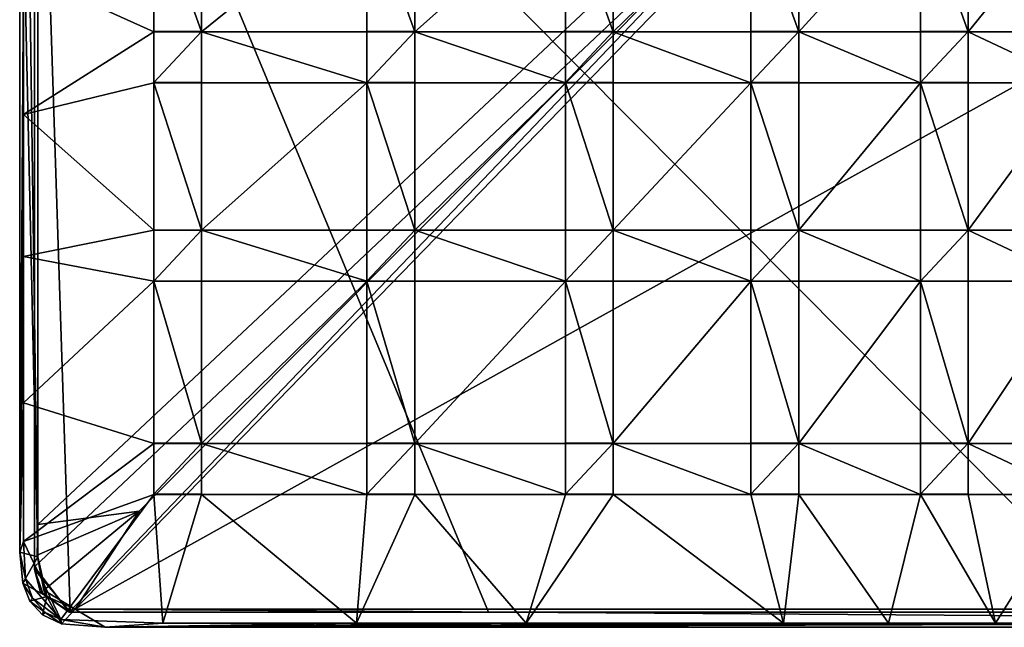
# Model space of a CAD drawing. Units: inches. Extents: x -12.4 to 12.4, y -10.9 to 10.9.
# Drawn here: x -1.2 to 3.1, y -10.9 to -8.3 of the extents above; entities that cross this region are included whole.
import ezdxf

# ---------------------------------------------------------------- set-up
doc = ezdxf.new("R2010")
doc.units = ezdxf.units.IN
doc.layers.get('0').update_dxf_attribs({"true_color": 0xc2ced6})

msp = doc.modelspace()

# ---------------------------------------------------------------- linework, layer by layer
for points in [[(3.5615, 0.8646), (3.5613, -10.852), (-1.1562, -6.1065), (3.5615, 0.8646)], [(-1.1419, 0.6498), (-1.2207, -4.9948), (-1.142, -10.6115), (-1.1419, 0.6498)], [(-1.1419, 0.6498), (-1.142, -10.6115), (-1.142, 0.4701), (-1.1419, 0.6498)], [(-1.142, -10.4711), (4.6993, -4.9936), (-1.142, 0.4701), (-1.142, -10.4711)], [(-1.142, -10.4711), (-1.142, 0.4701), (-1.142, -10.6115), (-1.142, -10.4711)], [(-1.142, -10.6115), (-1.2207, -4.9948), (-1.2207, -7.1069), (-1.142, -10.6115)], [(-0.7016, -10.4138), (4.6993, -4.9936), (-1.142, -10.4711), (-0.7016, -10.4138)], [(10.3139, -10.8389), (4.6993, -4.9936), (-0.9795, -10.8386), (10.3139, -10.8389)], [(-0.9795, -10.8386), (4.6993, -4.9936), (-0.7016, -10.4138), (-0.9795, -10.8386)], [(-1.1563, -10.6666), (-1.1562, -10.6551), (-1.1562, -6.1065), (-1.1563, -10.6666)], [(-1.0021, -10.8517), (-1.1563, -10.6666), (-1.1562, -6.1065), (-1.0021, -10.8517)], [(-1.1562, -7.8244), (-1.1562, -6.1065), (-1.1562, -10.6551), (-1.1562, -7.8244)], [(-1.1562, -6.1065), (0.8168, -10.8519), (-1.0021, -10.8517), (-1.1562, -6.1065)], [(-1.1562, -6.1065), (3.5613, -10.852), (0.8168, -10.8519), (-1.1562, -6.1065)], [(-1.2035, -8.0752), (-1.2208, -10.5909), (-1.2207, -7.1069), (-1.2035, -8.0752)], [(-1.2207, -7.1069), (-1.2208, -10.5909), (-1.142, -10.6115), (-1.2207, -7.1069)], [(-1.1562, -7.8244), (-1.1562, -10.6551), (2.3316, -7.3642), (-1.1562, -7.8244)], [(-1.1562, -10.6551), (-1.0055, -10.8519), (2.3316, -7.3642), (-1.1562, -10.6551)], [(4.7021, -7.6777), (2.3316, -7.3642), (-1.0055, -10.8519), (4.7021, -7.6777)], [(-1.0055, -10.8519), (10.3635, -10.852), (4.7021, -7.6777), (-1.0055, -10.8519)], [(-0.6385, -7.7506), (-0.6385, -8.3317), (-1.2035, -8.0752), (-0.6385, -7.7506)], [(-0.4301, -8.3317), (-0.6385, -8.3317), (-0.6385, -7.7506), (-0.4301, -8.3317)], [(-0.6385, -7.7506), (-0.4301, -7.7506), (-0.4301, -8.3317), (-0.6385, -7.7506)], [(0.2878, -7.7506), (0.2878, -8.3317), (-0.4301, -8.3317), (0.2878, -7.7506)], [(-0.4301, -8.3317), (-0.4301, -7.7506), (0.2878, -7.7506), (-0.4301, -8.3317)], [(0.4962, -8.3317), (0.2878, -8.3317), (0.2878, -7.7506), (0.4962, -8.3317)], [(0.2878, -7.7506), (0.4962, -7.7506), (0.4962, -8.3317), (0.2878, -7.7506)], [(1.1502, -7.7506), (1.1502, -8.3317), (0.4962, -8.3317), (1.1502, -7.7506)], [(0.4962, -8.3317), (0.4962, -7.7506), (1.1502, -7.7506), (0.4962, -8.3317)], [(1.3585, -8.3317), (1.1502, -8.3317), (1.1502, -7.7506), (1.3585, -8.3317)], [(1.1502, -7.7506), (1.3585, -7.7506), (1.3585, -8.3317), (1.1502, -7.7506)], [(1.9562, -7.7506), (1.9562, -8.3317), (1.3585, -8.3317), (1.9562, -7.7506)], [(1.3585, -8.3317), (1.3585, -7.7506), (1.9562, -7.7506), (1.3585, -8.3317)], [(2.1646, -8.3317), (1.9562, -8.3317), (1.9562, -7.7506), (2.1646, -8.3317)], [(1.9562, -7.7506), (2.1646, -7.7506), (2.1646, -8.3317), (1.9562, -7.7506)], [(2.6926, -7.7506), (2.6926, -8.3317), (2.1646, -8.3317), (2.6926, -7.7506)], [(2.1646, -8.3317), (2.1646, -7.7506), (2.6926, -7.7506), (2.1646, -8.3317)], [(2.6926, -7.7506), (2.9009, -7.7506), (2.9009, -8.3317), (2.6926, -7.7506)], [(2.9009, -8.3317), (2.6926, -8.3317), (2.6926, -7.7506), (2.9009, -8.3317)], [(3.3706, -7.7506), (3.3706, -8.3317), (2.9009, -8.3317), (3.3706, -7.7506)], [(2.9009, -8.3317), (2.9009, -7.7506), (3.3706, -7.7506), (2.9009, -8.3317)], [(-1.2035, -8.6912), (-1.2208, -10.5909), (-1.2035, -8.0752), (-1.2035, -8.6912)], [(-1.2035, -8.6912), (-1.2035, -8.0752), (-0.6385, -8.3317), (-1.2035, -8.6912)], [(-0.6385, -8.3317), (-0.6385, -8.5531), (-1.2035, -8.6912), (-0.6385, -8.3317)], [(-0.4301, -8.3309), (-0.4301, -8.5523), (-0.6385, -8.5523), (-0.4301, -8.3309)], [(-0.6385, -8.5523), (-0.6385, -8.3309), (-0.4301, -8.3309), (-0.6385, -8.5523)], [(-0.6385, -8.3317), (-0.6385, -8.3309), (-0.6385, -8.5523), (-0.6385, -8.3317)], [(-0.4301, -8.3309), (-0.6385, -8.3309), (-0.6385, -8.3317), (-0.4301, -8.3309)], [(-0.6385, -8.3317), (-0.4301, -8.3317), (-0.4301, -8.3309), (-0.6385, -8.3317)], [(-0.6385, -8.5523), (-0.6385, -8.5531), (-0.6385, -8.3317), (-0.6385, -8.5523)], [(-0.4301, -8.5523), (-0.4301, -8.3309), (-0.4301, -8.3317), (-0.4301, -8.5523)], [(-0.4301, -8.3317), (-0.4301, -8.5531), (-0.4301, -8.5523), (-0.4301, -8.3317)], [(-0.4301, -8.3317), (0.2878, -8.3317), (0.2878, -8.5531), (-0.4301, -8.3317)], [(0.2878, -8.5531), (-0.4301, -8.5531), (-0.4301, -8.3317), (0.2878, -8.5531)], [(0.4962, -8.3309), (0.4962, -8.5523), (0.2878, -8.5523), (0.4962, -8.3309)], [(0.2878, -8.5523), (0.2878, -8.3309), (0.4962, -8.3309), (0.2878, -8.5523)], [(0.2878, -8.3317), (0.2878, -8.3309), (0.2878, -8.5523), (0.2878, -8.3317)], [(0.4962, -8.3309), (0.2878, -8.3309), (0.2878, -8.3317), (0.4962, -8.3309)], [(0.2878, -8.3317), (0.4962, -8.3317), (0.4962, -8.3309), (0.2878, -8.3317)], [(0.2878, -8.5523), (0.2878, -8.5531), (0.2878, -8.3317), (0.2878, -8.5523)], [(0.4962, -8.5523), (0.4962, -8.3309), (0.4962, -8.3317), (0.4962, -8.5523)], [(0.4962, -8.3317), (0.4962, -8.5531), (0.4962, -8.5523), (0.4962, -8.3317)], [(0.4962, -8.3317), (1.1502, -8.3317), (1.1502, -8.5531), (0.4962, -8.3317)], [(1.1502, -8.5531), (0.4962, -8.5531), (0.4962, -8.3317), (1.1502, -8.5531)], [(1.3585, -8.3309), (1.3585, -8.5523), (1.1502, -8.5523), (1.3585, -8.3309)], [(1.1502, -8.5523), (1.1502, -8.3309), (1.3585, -8.3309), (1.1502, -8.5523)], [(1.1502, -8.3317), (1.1502, -8.3309), (1.1502, -8.5523), (1.1502, -8.3317)], [(1.3585, -8.3309), (1.1502, -8.3309), (1.1502, -8.3317), (1.3585, -8.3309)], [(1.1502, -8.3317), (1.3585, -8.3317), (1.3585, -8.3309), (1.1502, -8.3317)], [(1.1502, -8.5523), (1.1502, -8.5531), (1.1502, -8.3317), (1.1502, -8.5523)], [(1.3585, -8.5523), (1.3585, -8.3309), (1.3585, -8.3317), (1.3585, -8.5523)], [(1.3585, -8.3317), (1.3585, -8.5531), (1.3585, -8.5523), (1.3585, -8.3317)], [(1.3585, -8.3317), (1.9562, -8.3317), (1.9562, -8.5531), (1.3585, -8.3317)], [(1.9562, -8.5531), (1.3585, -8.5531), (1.3585, -8.3317), (1.9562, -8.5531)], [(2.1646, -8.3309), (2.1646, -8.5523), (1.9562, -8.5523), (2.1646, -8.3309)], [(1.9562, -8.5523), (1.9562, -8.3309), (2.1646, -8.3309), (1.9562, -8.5523)], [(1.9562, -8.3317), (1.9562, -8.3309), (1.9562, -8.5523), (1.9562, -8.3317)], [(2.1646, -8.3309), (1.9562, -8.3309), (1.9562, -8.3317), (2.1646, -8.3309)], [(1.9562, -8.3317), (2.1646, -8.3317), (2.1646, -8.3309), (1.9562, -8.3317)], [(1.9562, -8.5523), (1.9562, -8.5531), (1.9562, -8.3317), (1.9562, -8.5523)], [(2.1646, -8.5523), (2.1646, -8.3309), (2.1646, -8.3317), (2.1646, -8.5523)], [(2.1646, -8.3317), (2.1646, -8.5531), (2.1646, -8.5523), (2.1646, -8.3317)], [(2.1646, -8.3317), (2.6926, -8.3317), (2.6926, -8.5531), (2.1646, -8.3317)], [(2.6926, -8.5531), (2.1646, -8.5531), (2.1646, -8.3317), (2.6926, -8.5531)], [(2.9009, -8.3309), (2.9009, -8.5523), (2.6926, -8.5523), (2.9009, -8.3309)], [(2.6926, -8.5523), (2.6926, -8.3309), (2.9009, -8.3309), (2.6926, -8.5523)], [(2.6926, -8.3317), (2.6926, -8.3309), (2.6926, -8.5523), (2.6926, -8.3317)], [(2.9009, -8.3309), (2.6926, -8.3309), (2.6926, -8.3317), (2.9009, -8.3309)], [(2.6926, -8.3317), (2.9009, -8.3317), (2.9009, -8.3309), (2.6926, -8.3317)], [(2.6926, -8.5523), (2.6926, -8.5531), (2.6926, -8.3317), (2.6926, -8.5523)], [(2.9009, -8.5523), (2.9009, -8.3309), (2.9009, -8.3317), (2.9009, -8.5523)], [(2.9009, -8.3317), (2.9009, -8.5531), (2.9009, -8.5523), (2.9009, -8.3317)], [(2.9009, -8.3317), (3.3706, -8.3317), (3.3706, -8.5531), (2.9009, -8.3317)], [(3.3706, -8.5531), (2.9009, -8.5531), (2.9009, -8.3317), (3.3706, -8.5531)], [(-1.2035, -8.6912), (-0.6385, -8.5531), (-0.6385, -9.1936), (-1.2035, -8.6912)], [(-0.6385, -8.5531), (-0.6385, -8.5523), (-0.4301, -8.5523), (-0.6385, -8.5531)], [(-0.4301, -8.5523), (-0.4301, -8.5531), (-0.6385, -8.5531), (-0.4301, -8.5523)], [(-0.6385, -8.5531), (-0.4301, -8.5531), (-0.4301, -9.1936), (-0.6385, -8.5531)], [(-0.4301, -9.1936), (-0.6385, -9.1936), (-0.6385, -8.5531), (-0.4301, -9.1936)], [(-0.4301, -9.1936), (-0.4301, -8.5531), (0.2878, -8.5531), (-0.4301, -9.1936)], [(0.2878, -8.5531), (0.2878, -9.1936), (-0.4301, -9.1936), (0.2878, -8.5531)], [(0.2878, -8.5531), (0.2878, -8.5523), (0.4962, -8.5523), (0.2878, -8.5531)], [(0.4962, -8.5523), (0.4962, -8.5531), (0.2878, -8.5531), (0.4962, -8.5523)], [(0.4962, -9.1936), (0.2878, -9.1936), (0.2878, -8.5531), (0.4962, -9.1936)], [(0.2878, -8.5531), (0.4962, -8.5531), (0.4962, -9.1936), (0.2878, -8.5531)], [(1.1502, -8.5531), (1.1502, -9.1936), (0.4962, -9.1936), (1.1502, -8.5531)], [(0.4962, -9.1936), (0.4962, -8.5531), (1.1502, -8.5531), (0.4962, -9.1936)], [(1.1502, -8.5531), (1.1502, -8.5523), (1.3585, -8.5523), (1.1502, -8.5531)], [(1.3585, -8.5523), (1.3585, -8.5531), (1.1502, -8.5531), (1.3585, -8.5523)], [(1.1502, -8.5531), (1.3585, -8.5531), (1.3585, -9.1936), (1.1502, -8.5531)], [(1.3585, -9.1936), (1.1502, -9.1936), (1.1502, -8.5531), (1.3585, -9.1936)], [(1.3585, -9.1936), (1.3585, -8.5531), (1.9562, -8.5531), (1.3585, -9.1936)], [(1.9562, -8.5531), (1.9562, -9.1936), (1.3585, -9.1936), (1.9562, -8.5531)], [(1.9562, -8.5531), (1.9562, -8.5523), (2.1646, -8.5523), (1.9562, -8.5531)], [(2.1646, -8.5523), (2.1646, -8.5531), (1.9562, -8.5531), (2.1646, -8.5523)], [(2.1646, -9.1936), (1.9562, -9.1936), (1.9562, -8.5531), (2.1646, -9.1936)], [(1.9562, -8.5531), (2.1646, -8.5531), (2.1646, -9.1936), (1.9562, -8.5531)], [(2.6926, -8.5531), (2.6926, -9.1936), (2.1646, -9.1936), (2.6926, -8.5531)], [(2.1646, -9.1936), (2.1646, -8.5531), (2.6926, -8.5531), (2.1646, -9.1936)], [(2.6926, -8.5531), (2.6926, -8.5523), (2.9009, -8.5523), (2.6926, -8.5531)], [(2.9009, -8.5523), (2.9009, -8.5531), (2.6926, -8.5531), (2.9009, -8.5523)], [(2.9009, -9.1936), (2.6926, -9.1936), (2.6926, -8.5531), (2.9009, -9.1936)], [(2.6926, -8.5531), (2.9009, -8.5531), (2.9009, -9.1936), (2.6926, -8.5531)], [(3.3706, -8.5531), (3.3706, -9.1936), (2.9009, -9.1936), (3.3706, -8.5531)], [(2.9009, -9.1936), (2.9009, -8.5531), (3.3706, -8.5531), (2.9009, -9.1936)], [(-1.2035, -9.3072), (-1.2208, -10.5909), (-1.2035, -8.6912), (-1.2035, -9.3072)], [(-0.6385, -9.1936), (-1.2035, -9.3072), (-1.2035, -8.6912), (-0.6385, -9.1936)], [(-0.6385, -9.415), (-1.2035, -9.3072), (-0.6385, -9.1936), (-0.6385, -9.415)], [(-0.4301, -9.1928), (-0.4301, -9.4142), (-0.6385, -9.4142), (-0.4301, -9.1928)], [(-0.6385, -9.4142), (-0.6385, -9.1928), (-0.4301, -9.1928), (-0.6385, -9.4142)], [(-0.6385, -9.1936), (-0.6385, -9.1928), (-0.6385, -9.4142), (-0.6385, -9.1936)], [(-0.4301, -9.1928), (-0.6385, -9.1928), (-0.6385, -9.1936), (-0.4301, -9.1928)], [(-0.6385, -9.1936), (-0.4301, -9.1936), (-0.4301, -9.1928), (-0.6385, -9.1936)], [(-0.6385, -9.4142), (-0.6385, -9.415), (-0.6385, -9.1936), (-0.6385, -9.4142)], [(-0.4301, -9.4142), (-0.4301, -9.1928), (-0.4301, -9.1936), (-0.4301, -9.4142)], [(-0.4301, -9.1936), (-0.4301, -9.415), (-0.4301, -9.4142), (-0.4301, -9.1936)], [(-0.4301, -9.1936), (0.2878, -9.1936), (0.2878, -9.415), (-0.4301, -9.1936)], [(0.2878, -9.415), (-0.4301, -9.415), (-0.4301, -9.1936), (0.2878, -9.415)], [(0.4962, -9.1928), (0.4962, -9.4142), (0.2878, -9.4142), (0.4962, -9.1928)], [(0.2878, -9.4142), (0.2878, -9.1928), (0.4962, -9.1928), (0.2878, -9.4142)], [(0.2878, -9.1936), (0.2878, -9.1928), (0.2878, -9.4142), (0.2878, -9.1936)], [(0.4962, -9.1928), (0.2878, -9.1928), (0.2878, -9.1936), (0.4962, -9.1928)], [(0.2878, -9.1936), (0.4962, -9.1936), (0.4962, -9.1928), (0.2878, -9.1936)], [(0.2878, -9.4142), (0.2878, -9.415), (0.2878, -9.1936), (0.2878, -9.4142)], [(0.4962, -9.4142), (0.4962, -9.1928), (0.4962, -9.1936), (0.4962, -9.4142)], [(0.4962, -9.1936), (0.4962, -9.415), (0.4962, -9.4142), (0.4962, -9.1936)], [(0.4962, -9.1936), (1.1502, -9.1936), (1.1502, -9.415), (0.4962, -9.1936)], [(1.1502, -9.415), (0.4962, -9.415), (0.4962, -9.1936), (1.1502, -9.415)], [(1.3585, -9.1928), (1.3585, -9.4142), (1.1502, -9.4142), (1.3585, -9.1928)], [(1.1502, -9.4142), (1.1502, -9.1928), (1.3585, -9.1928), (1.1502, -9.4142)], [(1.1502, -9.1936), (1.1502, -9.1928), (1.1502, -9.4142), (1.1502, -9.1936)], [(1.3585, -9.1928), (1.1502, -9.1928), (1.1502, -9.1936), (1.3585, -9.1928)], [(1.1502, -9.1936), (1.3585, -9.1936), (1.3585, -9.1928), (1.1502, -9.1936)], [(1.1502, -9.4142), (1.1502, -9.415), (1.1502, -9.1936), (1.1502, -9.4142)], [(1.3585, -9.4142), (1.3585, -9.1928), (1.3585, -9.1936), (1.3585, -9.4142)], [(1.3585, -9.1936), (1.3585, -9.415), (1.3585, -9.4142), (1.3585, -9.1936)], [(1.9562, -9.415), (1.3585, -9.415), (1.3585, -9.1936), (1.9562, -9.415)], [(1.3585, -9.1936), (1.9562, -9.1936), (1.9562, -9.415), (1.3585, -9.1936)], [(2.1646, -9.1928), (2.1646, -9.4142), (1.9562, -9.4142), (2.1646, -9.1928)], [(1.9562, -9.4142), (1.9562, -9.1928), (2.1646, -9.1928), (1.9562, -9.4142)], [(1.9562, -9.1936), (1.9562, -9.1928), (1.9562, -9.4142), (1.9562, -9.1936)], [(2.1646, -9.1928), (1.9562, -9.1928), (1.9562, -9.1936), (2.1646, -9.1928)], [(1.9562, -9.1936), (2.1646, -9.1936), (2.1646, -9.1928), (1.9562, -9.1936)], [(1.9562, -9.4142), (1.9562, -9.415), (1.9562, -9.1936), (1.9562, -9.4142)], [(2.1646, -9.4142), (2.1646, -9.1928), (2.1646, -9.1936), (2.1646, -9.4142)], [(2.1646, -9.1936), (2.1646, -9.415), (2.1646, -9.4142), (2.1646, -9.1936)], [(2.1646, -9.1936), (2.6926, -9.1936), (2.6926, -9.415), (2.1646, -9.1936)], [(2.6926, -9.415), (2.1646, -9.415), (2.1646, -9.1936), (2.6926, -9.415)], [(2.9009, -9.1928), (2.9009, -9.4142), (2.6926, -9.4142), (2.9009, -9.1928)], [(2.6926, -9.4142), (2.6926, -9.1928), (2.9009, -9.1928), (2.6926, -9.4142)], [(2.6926, -9.1936), (2.6926, -9.1928), (2.6926, -9.4142), (2.6926, -9.1936)], [(2.9009, -9.1928), (2.6926, -9.1928), (2.6926, -9.1936), (2.9009, -9.1928)], [(2.6926, -9.1936), (2.9009, -9.1936), (2.9009, -9.1928), (2.6926, -9.1936)], [(2.6926, -9.4142), (2.6926, -9.415), (2.6926, -9.1936), (2.6926, -9.4142)], [(2.9009, -9.4142), (2.9009, -9.1928), (2.9009, -9.1936), (2.9009, -9.4142)], [(2.9009, -9.1936), (2.9009, -9.415), (2.9009, -9.4142), (2.9009, -9.1936)], [(2.9009, -9.1936), (3.3706, -9.1936), (3.3706, -9.415), (2.9009, -9.1936)], [(3.3706, -9.415), (2.9009, -9.415), (2.9009, -9.1936), (3.3706, -9.415)], [(-1.2208, -10.5909), (-1.2035, -9.3072), (-1.2036, -9.9428), (-1.2208, -10.5909)], [(-1.2035, -9.3072), (-0.6385, -9.415), (-1.2036, -9.9428), (-1.2035, -9.3072)], [(-0.6385, -10.1191), (-1.2036, -9.9428), (-0.6385, -9.415), (-0.6385, -10.1191)], [(-0.6385, -9.415), (-0.6385, -9.4142), (-0.4301, -9.4142), (-0.6385, -9.415)], [(-0.4301, -9.4142), (-0.4301, -9.415), (-0.6385, -9.415), (-0.4301, -9.4142)], [(-0.4301, -10.1191), (-0.6385, -10.1191), (-0.6385, -9.415), (-0.4301, -10.1191)], [(-0.6385, -9.415), (-0.4301, -9.415), (-0.4301, -10.1191), (-0.6385, -9.415)], [(-0.4301, -10.1191), (-0.4301, -9.415), (0.2878, -9.415), (-0.4301, -10.1191)], [(0.2878, -9.415), (0.2878, -10.1191), (-0.4301, -10.1191), (0.2878, -9.415)], [(0.2878, -9.415), (0.2878, -9.4142), (0.4962, -9.4142), (0.2878, -9.415)], [(0.4962, -9.4142), (0.4962, -9.415), (0.2878, -9.415), (0.4962, -9.4142)], [(0.4962, -10.1191), (0.2878, -10.1191), (0.2878, -9.415), (0.4962, -10.1191)], [(0.2878, -9.415), (0.4962, -9.415), (0.4962, -10.1191), (0.2878, -9.415)], [(1.1502, -9.415), (1.1502, -10.1191), (0.4962, -10.1191), (1.1502, -9.415)], [(0.4962, -10.1191), (0.4962, -9.415), (1.1502, -9.415), (0.4962, -10.1191)], [(1.1502, -9.415), (1.1502, -9.4142), (1.3585, -9.4142), (1.1502, -9.415)], [(1.3585, -9.4142), (1.3585, -9.415), (1.1502, -9.415), (1.3585, -9.4142)], [(1.3585, -10.1191), (1.1502, -10.1191), (1.1502, -9.415), (1.3585, -10.1191)], [(1.1502, -9.415), (1.3585, -9.415), (1.3585, -10.1191), (1.1502, -9.415)], [(1.3585, -10.1191), (1.3585, -9.415), (1.9562, -9.415), (1.3585, -10.1191)], [(1.9562, -9.415), (1.9562, -10.1191), (1.3585, -10.1191), (1.9562, -9.415)], [(1.9562, -9.415), (1.9562, -9.4142), (2.1646, -9.4142), (1.9562, -9.415)], [(2.1646, -9.4142), (2.1646, -9.415), (1.9562, -9.415), (2.1646, -9.4142)], [(2.1646, -10.1191), (1.9562, -10.1191), (1.9562, -9.415), (2.1646, -10.1191)], [(1.9562, -9.415), (2.1646, -9.415), (2.1646, -10.1191), (1.9562, -9.415)], [(2.6926, -9.415), (2.6926, -10.1191), (2.1646, -10.1191), (2.6926, -9.415)], [(2.1646, -10.1191), (2.1646, -9.415), (2.6926, -9.415), (2.1646, -10.1191)], [(2.6926, -9.415), (2.6926, -9.4142), (2.9009, -9.4142), (2.6926, -9.415)], [(2.9009, -9.4142), (2.9009, -9.415), (2.6926, -9.415), (2.9009, -9.4142)], [(2.9009, -10.1191), (2.6926, -10.1191), (2.6926, -9.415), (2.9009, -10.1191)], [(2.6926, -9.415), (2.9009, -9.415), (2.9009, -10.1191), (2.6926, -9.415)], [(2.9009, -10.1191), (2.9009, -9.415), (3.3706, -9.415), (2.9009, -10.1191)], [(3.3706, -9.415), (3.3706, -10.1191), (2.9009, -10.1191), (3.3706, -9.415)], [(-1.2208, -10.5909), (-1.2036, -9.9428), (-1.2035, -10.5455), (-1.2208, -10.5909)], [(-0.6385, -10.1191), (-1.2035, -10.5455), (-1.2036, -9.9428), (-0.6385, -10.1191)], [(-1.2035, -10.5455), (-0.6385, -10.1191), (-0.6385, -10.3405), (-1.2035, -10.5455)], [(-0.4301, -10.1183), (-0.4301, -10.3397), (-0.6385, -10.3397), (-0.4301, -10.1183)], [(-0.6385, -10.3397), (-0.6385, -10.1183), (-0.4301, -10.1183), (-0.6385, -10.3397)], [(-0.6385, -10.1191), (-0.6385, -10.1183), (-0.6385, -10.3397), (-0.6385, -10.1191)], [(-0.4301, -10.1183), (-0.6385, -10.1183), (-0.6385, -10.1191), (-0.4301, -10.1183)], [(-0.6385, -10.1191), (-0.4301, -10.1191), (-0.4301, -10.1183), (-0.6385, -10.1191)], [(-0.6385, -10.3397), (-0.6385, -10.3405), (-0.6385, -10.1191), (-0.6385, -10.3397)], [(-0.4301, -10.3397), (-0.4301, -10.1183), (-0.4301, -10.1191), (-0.4301, -10.3397)], [(-0.4301, -10.1191), (-0.4301, -10.3405), (-0.4301, -10.3397), (-0.4301, -10.1191)], [(-0.4301, -10.1191), (0.2878, -10.1191), (0.2878, -10.3405), (-0.4301, -10.1191)], [(0.2878, -10.3405), (-0.4301, -10.3405), (-0.4301, -10.1191), (0.2878, -10.3405)], [(0.4962, -10.1183), (0.4962, -10.3397), (0.2878, -10.3397), (0.4962, -10.1183)], [(0.2878, -10.3397), (0.2878, -10.1183), (0.4962, -10.1183), (0.2878, -10.3397)], [(0.2878, -10.1191), (0.2878, -10.1183), (0.2878, -10.3397), (0.2878, -10.1191)], [(0.4962, -10.1183), (0.2878, -10.1183), (0.2878, -10.1191), (0.4962, -10.1183)], [(0.2878, -10.1191), (0.4962, -10.1191), (0.4962, -10.1183), (0.2878, -10.1191)], [(0.2878, -10.3397), (0.2878, -10.3405), (0.2878, -10.1191), (0.2878, -10.3397)], [(0.4962, -10.3397), (0.4962, -10.1183), (0.4962, -10.1191), (0.4962, -10.3397)], [(0.4962, -10.1191), (0.4962, -10.3405), (0.4962, -10.3397), (0.4962, -10.1191)], [(0.4962, -10.1191), (1.1502, -10.1191), (1.1502, -10.3405), (0.4962, -10.1191)], [(1.1502, -10.3405), (0.4962, -10.3405), (0.4962, -10.1191), (1.1502, -10.3405)], [(1.3585, -10.1183), (1.3585, -10.3397), (1.1502, -10.3397), (1.3585, -10.1183)], [(1.1502, -10.3397), (1.1502, -10.1183), (1.3585, -10.1183), (1.1502, -10.3397)], [(1.1502, -10.1191), (1.1502, -10.1183), (1.1502, -10.3397), (1.1502, -10.1191)], [(1.3585, -10.1183), (1.1502, -10.1183), (1.1502, -10.1191), (1.3585, -10.1183)], [(1.1502, -10.1191), (1.3585, -10.1191), (1.3585, -10.1183), (1.1502, -10.1191)], [(1.1502, -10.3397), (1.1502, -10.3405), (1.1502, -10.1191), (1.1502, -10.3397)], [(1.3585, -10.3397), (1.3585, -10.1183), (1.3585, -10.1191), (1.3585, -10.3397)], [(1.3585, -10.1191), (1.3585, -10.3405), (1.3585, -10.3397), (1.3585, -10.1191)], [(1.3585, -10.1191), (1.9562, -10.1191), (1.9562, -10.3405), (1.3585, -10.1191)], [(1.9562, -10.3405), (1.3585, -10.3405), (1.3585, -10.1191), (1.9562, -10.3405)], [(2.1646, -10.1183), (2.1646, -10.3397), (1.9562, -10.3397), (2.1646, -10.1183)], [(1.9562, -10.3397), (1.9562, -10.1183), (2.1646, -10.1183), (1.9562, -10.3397)], [(1.9562, -10.1191), (1.9562, -10.1183), (1.9562, -10.3397), (1.9562, -10.1191)], [(2.1646, -10.1183), (1.9562, -10.1183), (1.9562, -10.1191), (2.1646, -10.1183)], [(1.9562, -10.1191), (2.1646, -10.1191), (2.1646, -10.1183), (1.9562, -10.1191)], [(1.9562, -10.3397), (1.9562, -10.3405), (1.9562, -10.1191), (1.9562, -10.3397)], [(2.1646, -10.3397), (2.1646, -10.1183), (2.1646, -10.1191), (2.1646, -10.3397)], [(2.1646, -10.1191), (2.1646, -10.3405), (2.1646, -10.3397), (2.1646, -10.1191)], [(2.1646, -10.1191), (2.6926, -10.1191), (2.6926, -10.3405), (2.1646, -10.1191)], [(2.6926, -10.3405), (2.1646, -10.3405), (2.1646, -10.1191), (2.6926, -10.3405)], [(2.9009, -10.1183), (2.9009, -10.3397), (2.6926, -10.3397), (2.9009, -10.1183)], [(2.6926, -10.3397), (2.6926, -10.1183), (2.9009, -10.1183), (2.6926, -10.3397)], [(2.6926, -10.1191), (2.6926, -10.1183), (2.6926, -10.3397), (2.6926, -10.1191)], [(2.9009, -10.1183), (2.6926, -10.1183), (2.6926, -10.1191), (2.9009, -10.1183)], [(2.6926, -10.1191), (2.9009, -10.1191), (2.9009, -10.1183), (2.6926, -10.1191)], [(2.6926, -10.3397), (2.6926, -10.3405), (2.6926, -10.1191), (2.6926, -10.3397)], [(2.9009, -10.3397), (2.9009, -10.1183), (2.9009, -10.1191), (2.9009, -10.3397)], [(2.9009, -10.1191), (2.9009, -10.3405), (2.9009, -10.3397), (2.9009, -10.1191)], [(2.9009, -10.1191), (3.3706, -10.1191), (3.3706, -10.3405), (2.9009, -10.1191)], [(3.3706, -10.3405), (2.9009, -10.3405), (2.9009, -10.1191), (3.3706, -10.3405)], [(-0.6385, -10.3405), (-1.0415, -10.8836), (-1.2035, -10.5455), (-0.6385, -10.3405)], [(-1.0415, -10.8836), (-0.6385, -10.3405), (-0.5992, -10.9004), (-1.0415, -10.8836)], [(-0.6385, -10.3405), (-0.6385, -10.3397), (-0.4301, -10.3397), (-0.6385, -10.3405)], [(-0.4301, -10.3397), (-0.4301, -10.3405), (-0.6385, -10.3405), (-0.4301, -10.3397)], [(-0.6385, -10.3405), (-0.4301, -10.3405), (-0.5992, -10.9004), (-0.6385, -10.3405)], [(0.2427, -10.9004), (-0.5992, -10.9004), (-0.4301, -10.3405), (0.2427, -10.9004)], [(-0.4301, -10.3405), (0.2878, -10.3405), (0.2427, -10.9004), (-0.4301, -10.3405)], [(0.2878, -10.3405), (0.4962, -10.3405), (0.2427, -10.9004), (0.2878, -10.3405)], [(0.9791, -10.9004), (0.2427, -10.9004), (0.4962, -10.3405), (0.9791, -10.9004)], [(0.2878, -10.3405), (0.2878, -10.3397), (0.4962, -10.3397), (0.2878, -10.3405)], [(0.4962, -10.3397), (0.4962, -10.3405), (0.2878, -10.3405), (0.4962, -10.3397)], [(0.4962, -10.3405), (1.1502, -10.3405), (0.9791, -10.9004), (0.4962, -10.3405)], [(1.1502, -10.3405), (1.3585, -10.3405), (0.9791, -10.9004), (1.1502, -10.3405)], [(2.0985, -10.9004), (0.9791, -10.9004), (1.3585, -10.3405), (2.0985, -10.9004)], [(1.1502, -10.3405), (1.1502, -10.3397), (1.3585, -10.3397), (1.1502, -10.3405)], [(1.3585, -10.3397), (1.3585, -10.3405), (1.1502, -10.3405), (1.3585, -10.3397)], [(1.3585, -10.3405), (1.9562, -10.3405), (2.0985, -10.9004), (1.3585, -10.3405)], [(1.9562, -10.3405), (1.9562, -10.3397), (2.1646, -10.3397), (1.9562, -10.3405)], [(2.1646, -10.3397), (2.1646, -10.3405), (1.9562, -10.3405), (2.1646, -10.3397)], [(1.9562, -10.3405), (2.1646, -10.3405), (2.0985, -10.9004), (1.9562, -10.3405)], [(2.5539, -10.9004), (2.0985, -10.9004), (2.1646, -10.3405), (2.5539, -10.9004)], [(2.1646, -10.3405), (2.6926, -10.3405), (2.5539, -10.9004), (2.1646, -10.3405)], [(3.0187, -10.9004), (2.5539, -10.9004), (2.6926, -10.3405), (3.0187, -10.9004)], [(2.6926, -10.3405), (2.6926, -10.3397), (2.9009, -10.3397), (2.6926, -10.3405)], [(2.9009, -10.3397), (2.9009, -10.3405), (2.6926, -10.3405), (2.9009, -10.3397)], [(2.6926, -10.3405), (2.9009, -10.3405), (3.0187, -10.9004), (2.6926, -10.3405)], [(3.0187, -10.9004), (2.9009, -10.3405), (3.3706, -10.3405), (3.0187, -10.9004)], [(3.3706, -10.3405), (3.6314, -10.9004), (3.0187, -10.9004), (3.3706, -10.3405)], [(-1.1453, -10.6047), (-0.7016, -10.4138), (-1.142, -10.4711), (-1.1453, -10.6047)], [(-1.1453, -10.6047), (-1.1154, -10.756), (-0.7016, -10.4138), (-1.1453, -10.6047)], [(-1.1154, -10.756), (-0.9795, -10.8386), (-0.7016, -10.4138), (-1.1154, -10.756)], [(-1.1453, -10.6047), (-1.142, -10.4711), (-1.142, -10.6115), (-1.1453, -10.6047)], [(-1.2035, -10.5455), (-1.1959, -10.7072), (-1.2208, -10.5909), (-1.2035, -10.5455)], [(-1.1959, -10.7072), (-1.2035, -10.5455), (-1.0415, -10.8836), (-1.1959, -10.7072)], [(-1.2208, -10.5909), (-1.1959, -10.7072), (-1.2078, -10.726), (-1.2208, -10.5909)], [(-1.2078, -10.726), (-1.142, -10.6115), (-1.2208, -10.5909), (-1.2078, -10.726)], [(-1.1029, -10.7838), (-1.1154, -10.756), (-1.1453, -10.6047), (-1.1029, -10.7838)], [(-1.1453, -10.6047), (-1.142, -10.6115), (-1.1029, -10.7838), (-1.1453, -10.6047)], [(-1.142, -10.6115), (-1.2078, -10.726), (-1.1029, -10.7838), (-1.142, -10.6115)], [(-1.1315, -10.7609), (-1.1562, -10.6551), (-1.1563, -10.6666), (-1.1315, -10.7609)], [(-1.1194, -10.7745), (-1.1315, -10.7609), (-1.1563, -10.6666), (-1.1194, -10.7745)], [(-1.1563, -10.6666), (-1.0021, -10.8517), (-1.1194, -10.7745), (-1.1563, -10.6666)], [(-1.1562, -10.6551), (-1.1315, -10.7609), (-1.0055, -10.8519), (-1.1562, -10.6551)], [(-1.2078, -10.726), (-1.1959, -10.7072), (-1.1651, -10.7905), (-1.2078, -10.726)], [(-1.1651, -10.7905), (-1.177, -10.8042), (-1.2078, -10.726), (-1.1651, -10.7905)], [(-1.2078, -10.726), (-1.177, -10.8042), (-1.1029, -10.7838), (-1.2078, -10.726)], [(-1.1651, -10.7905), (-1.1959, -10.7072), (-1.0415, -10.8836), (-1.1651, -10.7905)], [(-1.1315, -10.7609), (-1.1194, -10.7745), (-1.0055, -10.8519), (-1.1315, -10.7609)], [(-1.0021, -10.8517), (-1.0055, -10.8519), (-1.1194, -10.7745), (-1.0021, -10.8517)], [(-0.9795, -10.8386), (-1.1154, -10.756), (-1.1029, -10.7838), (-0.9795, -10.8386)], [(-1.177, -10.8042), (-1.1223, -10.8639), (-1.1029, -10.7838), (-1.177, -10.8042)], [(-1.177, -10.8042), (-1.1651, -10.7905), (-1.1106, -10.854), (-1.177, -10.8042)], [(-1.1106, -10.854), (-1.1223, -10.8639), (-1.177, -10.8042), (-1.1106, -10.854)], [(-1.0415, -10.8836), (-1.1106, -10.854), (-1.1651, -10.7905), (-1.0415, -10.8836)], [(-1.1029, -10.7838), (-1.1223, -10.8639), (-1.0389, -10.9022), (-1.1029, -10.7838)], [(-0.9795, -10.8386), (-1.1029, -10.7838), (-0.9797, -10.8387), (-0.9795, -10.8386)], [(-1.0389, -10.9022), (-0.9797, -10.8387), (-1.1029, -10.7838), (-1.0389, -10.9022)], [(-1.0389, -10.9022), (-1.1223, -10.8639), (-1.1106, -10.854), (-1.0389, -10.9022)], [(-1.1106, -10.854), (-1.0415, -10.8836), (-1.0389, -10.9022), (-1.1106, -10.854)], [(-0.8495, -10.9176), (-0.9797, -10.8387), (-1.0389, -10.9022), (-0.8495, -10.9176)], [(0.8168, -10.8519), (-1.0055, -10.8519), (-1.0021, -10.8517), (0.8168, -10.8519)], [(4.702, -10.852), (10.3635, -10.852), (-1.0055, -10.8519), (4.702, -10.852)], [(4.702, -10.852), (-1.0055, -10.8519), (3.5613, -10.852), (4.702, -10.852)], [(0.8168, -10.8519), (3.5613, -10.852), (-1.0055, -10.8519), (0.8168, -10.8519)], [(-0.9795, -10.8386), (-0.9797, -10.8387), (10.3778, -10.8388), (-0.9795, -10.8386)], [(10.3484, -10.9177), (-0.9797, -10.8387), (-0.8495, -10.9176), (10.3484, -10.9177)], [(10.3484, -10.9177), (10.3778, -10.8388), (-0.9797, -10.8387), (10.3484, -10.9177)], [(10.3778, -10.8388), (10.3139, -10.8389), (-0.9795, -10.8386), (10.3778, -10.8388)], [(-1.0415, -10.8836), (-0.8495, -10.9176), (-1.0389, -10.9022), (-1.0415, -10.8836)], [(-1.0415, -10.8836), (-0.5992, -10.9004), (-0.8495, -10.9176), (-1.0415, -10.8836)], [(4.702, -10.9004), (5.2342, -10.9004), (-0.8495, -10.9176), (4.702, -10.9004)], [(-0.8495, -10.9176), (3.6314, -10.9004), (4.3384, -10.9004), (-0.8495, -10.9176)], [(-0.8495, -10.9176), (2.5539, -10.9004), (3.0187, -10.9004), (-0.8495, -10.9176)], [(-0.8495, -10.9176), (0.9791, -10.9004), (2.0985, -10.9004), (-0.8495, -10.9176)], [(2.0985, -10.9004), (2.5539, -10.9004), (-0.8495, -10.9176), (2.0985, -10.9004)], [(3.0187, -10.9004), (3.6314, -10.9004), (-0.8495, -10.9176), (3.0187, -10.9004)], [(-0.8495, -10.9176), (0.2427, -10.9004), (0.9791, -10.9004), (-0.8495, -10.9176)], [(-0.5992, -10.9004), (0.2427, -10.9004), (-0.8495, -10.9176), (-0.5992, -10.9004)], [(4.3384, -10.9004), (4.702, -10.9004), (-0.8495, -10.9176), (4.3384, -10.9004)], [(5.2342, -10.9004), (10.3484, -10.9177), (-0.8495, -10.9176), (5.2342, -10.9004)]]:
    msp.add_lwpolyline(points)

doc.saveas('drawing.dxf')
